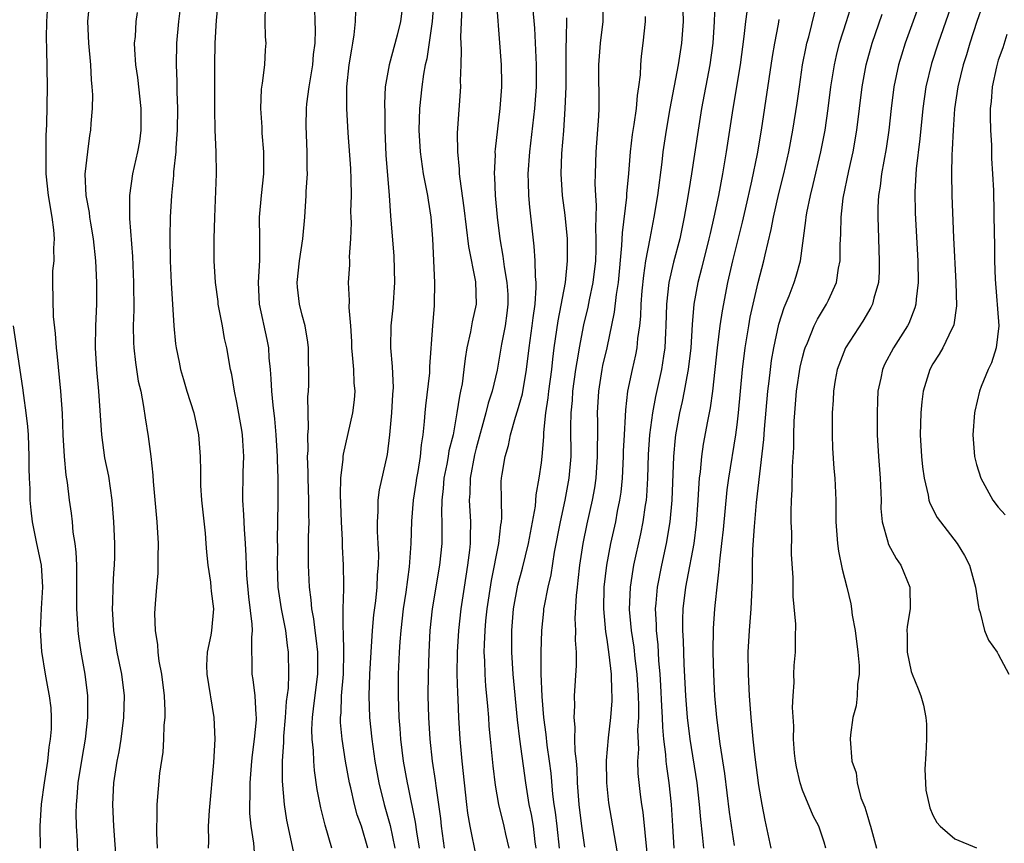
# Model space of a CAD drawing. Units: inches. Extents: x 2559000 to 2562000, y 1509000 to 1512000.
# Drawn here: x 2559475 to 2559566, y 1510225 to 1510301 of the extents above; entities that cross this region are included whole.
import ezdxf

# ---------------------------------------------------------------- set-up
doc = ezdxf.new("R2010")
doc.units = ezdxf.units.IN
doc.header["$MEASUREMENT"] = 0
doc.layers.add('LD25591509_2ft', color=121, linetype='Continuous')

msp = doc.modelspace()

# ---------------------------------------------------------------- linework, layer by layer
at = {"layer": 'LD25591509_2ft'}
for points, elevation in [([(2559496.627, 1510224.627), (2559496.556, 1510225.444), (2559496.295, 1510227), (2559496.187, 1510228.187), (2559496.18, 1510229), (2559496.219, 1510229.781), (2559496.218, 1510231), (2559496.374, 1510233), (2559496.429, 1510233.571), (2559496.611, 1510235), (2559496.783, 1510236.783), (2559496.79, 1510237), (2559496.764, 1510237.236), (2559496.676, 1510239), (2559496.49, 1510240.49), (2559496.403, 1510241), (2559496.356, 1510244.356), (2559496.413, 1510245), (2559496.402, 1510245.598), (2559496.094, 1510248.094), (2559495.911, 1510250.089), (2559495.869, 1510251), (2559495.858, 1510251.858), (2559495.787, 1510253), (2559495.682, 1510254.318), (2559495.633, 1510255.633), (2559495.527, 1510257), (2559495.571, 1510259.571), (2559495.634, 1510261), (2559495.544, 1510262.456), (2559495.499, 1510263), (2559495.435, 1510263.435), (2559495, 1510265.961), (2559494.771, 1510267), (2559494.527, 1510268.527), (2559494.416, 1510269), (2559494.079, 1510271), (2559493.859, 1510271.859), (2559493.665, 1510273), (2559493.279, 1510275), (2559493.257, 1510275.256), (2559493.026, 1510277), (2559492.916, 1510279), (2559492.906, 1510281), (2559492.955, 1510283), (2559493.124, 1510287), (2559493.095, 1510289), (2559493.005, 1510291.004), (2559492.959, 1510292.959), (2559492.954, 1510297), (2559492.986, 1510299), (2559493.11, 1510301.11), (2559493.514, 1510305)], 9188), ([(2559518.697, 1510304.697), (2559519.296, 1510297), (2559519.321, 1510295.321), (2559519.32, 1510295), (2559519.167, 1510293), (2559518.74, 1510289.26), (2559518.725, 1510289), (2559518.731, 1510288.731), (2559518.649, 1510287), (2559518.68, 1510286.68), (2559518.746, 1510285), (2559518.937, 1510283), (2559519.169, 1510281), (2559519.432, 1510279.432), (2559519.555, 1510278.444), (2559519.824, 1510277), (2559519.894, 1510275.894), (2559519.92, 1510275), (2559519.821, 1510274.178), (2559519.651, 1510273), (2559519.322, 1510271.322), (2559518.933, 1510268.933), (2559518.481, 1510267), (2559518.112, 1510265.888), (2559517.898, 1510265), (2559517, 1510261.772), (2559516.843, 1510261.157), (2559516.431, 1510259), (2559516.406, 1510257.594), (2559516.36, 1510257), (2559516.483, 1510255), (2559516.448, 1510253.552), (2559516.453, 1510253), (2559516.392, 1510252.392), (2559516.211, 1510251), (2559515.891, 1510249), (2559515.597, 1510247), (2559515.378, 1510245), (2559515.25, 1510243), (2559515.224, 1510241), (2559515.27, 1510239.27), (2559515.311, 1510238.689), (2559515.377, 1510237), (2559515.486, 1510235), (2559515.67, 1510233), (2559516.108, 1510229), (2559516.206, 1510228.206), (2559516.409, 1510227), (2559517, 1510224.14)], 9174), ([(2559539.034, 1510305), (2559538.886, 1510301), (2559538.745, 1510299), (2559538.471, 1510297), (2559537.71, 1510293), (2559537.394, 1510291), (2559536.801, 1510287), (2559536.537, 1510285.463), (2559536.371, 1510284.371), (2559536.125, 1510283), (2559535.711, 1510281), (2559535.148, 1510278.852), (2559534.717, 1510277), (2559534.484, 1510275), (2559534.431, 1510273), (2559534.394, 1510272.394), (2559534.349, 1510271), (2559534.215, 1510270.215), (2559534.048, 1510269), (2559533.478, 1510266.523), (2559533.195, 1510265), (2559532.939, 1510263), (2559532.815, 1510261.185), (2559532.737, 1510259), (2559532.649, 1510257.351), (2559532.616, 1510257), (2559532.538, 1510256.538), (2559532.333, 1510255), (2559532.108, 1510253.892), (2559531.467, 1510251), (2559531.395, 1510250.605), (2559531.157, 1510249), (2559531.069, 1510246.93), (2559531.234, 1510245), (2559531.478, 1510243.477), (2559531.585, 1510242.415), (2559531.767, 1510241), (2559531.894, 1510239), (2559531.931, 1510238.069), (2559531.923, 1510237), (2559531.845, 1510235.845), (2559531.907, 1510234.093), (2559531.833, 1510233), (2559531.866, 1510231.866), (2559532.086, 1510229.914), (2559532.201, 1510229), (2559532.311, 1510228.311), (2559532.827, 1510223)], 9162), ([(2559558.621, 1510305), (2559556.449, 1510299), (2559556.097, 1510297.903), (2559555.829, 1510297), (2559555.408, 1510295), (2559555.158, 1510293), (2559554.942, 1510291), (2559554.685, 1510289.316), (2559554.262, 1510287), (2559554.141, 1510285.859), (2559553.994, 1510285), (2559553.928, 1510283.928), (2559553.915, 1510283), (2559553.955, 1510282.045), (2559554.009, 1510280.009), (2559554.06, 1510279), (2559554.045, 1510277.955), (2559553.981, 1510277), (2559553.566, 1510275.566), (2559553.441, 1510275), (2559553.295, 1510274.705), (2559552.554, 1510273.446), (2559550.945, 1510271), (2559550.184, 1510269), (2559550.006, 1510268.006), (2559549.848, 1510267), (2559549.818, 1510266.182), (2559549.725, 1510265), (2559549.721, 1510263), (2559549.776, 1510261.777), (2559549.898, 1510259.898), (2559549.986, 1510259), (2559550.063, 1510257), (2559550.082, 1510256.083), (2559550.073, 1510255), (2559550.209, 1510253), (2559550.299, 1510252.299), (2559550.635, 1510250.635), (2559551.072, 1510249), (2559551.456, 1510247.456), (2559551.523, 1510247), (2559551.582, 1510246.418), (2559551.847, 1510245), (2559552.092, 1510243), (2559552.213, 1510241.787), (2559552.202, 1510241), (2559552.046, 1510240.046), (2559552.023, 1510239), (2559551.929, 1510238.071), (2559551.633, 1510237), (2559551.402, 1510235.402), (2559551.392, 1510235), (2559551.549, 1510233), (2559551.923, 1510231.924), (2559552.02, 1510231), (2559552.378, 1510229.621), (2559552.748, 1510228.748), (2559553, 1510227.833), (2559553.205, 1510227.205), (2559553.242, 1510227), (2559553.801, 1510225)], 9150), ([(2559561.556, 1510305), (2559559.472, 1510299), (2559558.864, 1510297.136), (2559558.334, 1510295), (2559558.055, 1510293), (2559557.801, 1510290.199), (2559557.454, 1510287.453), (2559557.33, 1510285.331), (2559557.362, 1510283.362), (2559557.594, 1510279), (2559557.646, 1510277), (2559557.461, 1510275.462), (2559557.435, 1510275), (2559557.34, 1510274.66), (2559556.767, 1510273.233), (2559556.647, 1510273), (2559555.364, 1510271), (2559554.55, 1510269.45), (2559554.345, 1510269), (2559554.204, 1510268.204), (2559553.942, 1510267), (2559553.894, 1510266.106), (2559553.868, 1510265), (2559553.876, 1510263), (2559553.987, 1510261), (2559554.15, 1510259), (2559554.222, 1510257), (2559554.217, 1510256.217), (2559554.325, 1510255), (2559554.854, 1510253.146), (2559554.877, 1510253), (2559554.909, 1510252.909), (2559555.63, 1510251.631), (2559556.058, 1510251), (2559556.879, 1510249), (2559556.894, 1510247), (2559556.622, 1510245.378), (2559556.599, 1510245), (2559556.626, 1510244.626), (2559556.613, 1510243), (2559557, 1510241.243), (2559557.074, 1510241), (2559557.652, 1510239.652), (2559557.882, 1510239), (2559558.13, 1510238.13), (2559558.352, 1510237), (2559558.39, 1510236.39), (2559558.4, 1510235), (2559558.338, 1510233.662), (2559558.247, 1510232.246), (2559558.336, 1510230.336), (2559558.708, 1510228.708), (2559559, 1510228.03), (2559559.346, 1510227.345), (2559559.667, 1510227), (2559561, 1510225.837), (2559563, 1510225.029)], 9148), ([(2559520.02, 1510225), (2559519.718, 1510226.282), (2559519.573, 1510227), (2559519.074, 1510229), (2559518.77, 1510230.77), (2559518.554, 1510232.554), (2559518.311, 1510235), (2559518.2, 1510236.2), (2559518.151, 1510237), (2559518.053, 1510238.053), (2559517.99, 1510239), (2559517.898, 1510239.899), (2559517.82, 1510241), (2559517.791, 1510242.209), (2559517.74, 1510243), (2559517.747, 1510243.747), (2559517.813, 1510245), (2559517.891, 1510245.891), (2559518.011, 1510247), (2559518.397, 1510249.603), (2559519.071, 1510253), (2559519.27, 1510254.73), (2559519.323, 1510255), (2559519.353, 1510255.353), (2559519.314, 1510257), (2559519.302, 1510258.698), (2559519.323, 1510259), (2559519.377, 1510259.377), (2559519.658, 1510261), (2559519.976, 1510262.024), (2559520.164, 1510263), (2559520.607, 1510264.608), (2559520.803, 1510265.197), (2559521.241, 1510266.759), (2559521.635, 1510269), (2559521.876, 1510271), (2559522.157, 1510273), (2559522.238, 1510273.762), (2559522.412, 1510275), (2559522.526, 1510276.526), (2559522.511, 1510277), (2559522.443, 1510277.557), (2559522.429, 1510279), (2559522.338, 1510280.338), (2559521.925, 1510283.925), (2559521.828, 1510285), (2559521.808, 1510286.192), (2559521.776, 1510287), (2559521.932, 1510289), (2559522.38, 1510293), (2559522.544, 1510295), (2559522.554, 1510297), (2559522.388, 1510300.388), (2559522.066, 1510304.066)], 9172), ([(2559480.382, 1510224.382), (2559480.332, 1510225.668), (2559480.245, 1510227), (2559480.217, 1510228.217), (2559480.229, 1510229), (2559480.306, 1510229.694), (2559480.398, 1510231), (2559480.752, 1510233.248), (2559481.059, 1510235), (2559481.287, 1510237), (2559481.291, 1510239), (2559481.05, 1510241), (2559480.677, 1510243), (2559480.463, 1510244.462), (2559480.398, 1510245), (2559480.376, 1510245.624), (2559480.285, 1510247), (2559480.288, 1510249), (2559480.261, 1510249.739), (2559480.261, 1510251), (2559480.21, 1510252.21), (2559480.11, 1510253), (2559479.952, 1510254.048), (2559479.872, 1510255), (2559479.784, 1510255.784), (2559479.607, 1510257), (2559479.403, 1510258.596), (2559479.294, 1510259.294), (2559479.144, 1510261), (2559479.027, 1510263), (2559478.943, 1510264.943), (2559478.802, 1510267), (2559478.463, 1510270.463), (2559478.391, 1510271), (2559478.321, 1510272.321), (2559478.139, 1510273.861), (2559478.058, 1510277), (2559478.082, 1510278.083), (2559478.177, 1510279), (2559478.154, 1510280.154), (2559478.219, 1510281), (2559478.148, 1510281.852), (2559477.995, 1510283), (2559477.655, 1510285), (2559477.461, 1510287), (2559477.47, 1510287.47), (2559477.442, 1510289), (2559477.456, 1510290.545), (2559477.507, 1510291.506), (2559477.569, 1510295), (2559477.518, 1510298.482), (2559477.474, 1510299.474), (2559477.503, 1510301), (2559477.648, 1510303)], 9196), ([(2559484.055, 1510221.945), (2559483.673, 1510227), (2559483.581, 1510229), (2559483.677, 1510231), (2559483.994, 1510233), (2559484.157, 1510233.843), (2559484.356, 1510235), (2559484.604, 1510237), (2559484.647, 1510239), (2559484.402, 1510241), (2559483.994, 1510243), (2559483.678, 1510245), (2559483.555, 1510247), (2559483.583, 1510247.583), (2559483.613, 1510249), (2559483.684, 1510250.316), (2559483.745, 1510251), (2559483.766, 1510251.766), (2559483.773, 1510253), (2559483.686, 1510255), (2559483.535, 1510257), (2559483.206, 1510259.206), (2559482.864, 1510260.864), (2559482.573, 1510263), (2559482.3, 1510267), (2559482.111, 1510269), (2559481.987, 1510271), (2559482.015, 1510273), (2559482.102, 1510275), (2559482.112, 1510277), (2559482.027, 1510279), (2559481.818, 1510281), (2559481.556, 1510282.444), (2559481.47, 1510283), (2559481.427, 1510283.427), (2559481.13, 1510285), (2559481.044, 1510286.956), (2559481.272, 1510289), (2559481.477, 1510290.523), (2559481.573, 1510291), (2559481.603, 1510291.604), (2559481.712, 1510293), (2559481.74, 1510294.26), (2559481.694, 1510295), (2559481.623, 1510295.623), (2559481.569, 1510297), (2559481.374, 1510299), (2559481.296, 1510301), (2559481.534, 1510303.534)], 9194), ([(2559507.043, 1510225), (2559506.436, 1510227), (2559506.061, 1510228.061), (2559505.804, 1510229), (2559505.458, 1510230.542), (2559505.34, 1510231), (2559504.99, 1510232.99), (2559504.672, 1510235), (2559504.529, 1510236.529), (2559504.518, 1510237), (2559504.567, 1510237.432), (2559504.62, 1510239), (2559504.798, 1510241), (2559504.84, 1510243), (2559504.804, 1510244.804), (2559504.754, 1510245.245), (2559504.774, 1510247), (2559504.831, 1510248.831), (2559504.815, 1510249.185), (2559504.801, 1510251), (2559504.715, 1510252.715), (2559504.705, 1510253.295), (2559504.612, 1510255), (2559504.517, 1510257.483), (2559504.545, 1510259), (2559504.757, 1510260.757), (2559504.761, 1510261), (2559504.783, 1510261.217), (2559505.662, 1510265), (2559505.804, 1510266.195), (2559505.862, 1510267), (2559505.779, 1510267.779), (2559505.744, 1510269), (2559505.638, 1510270.362), (2559505.563, 1510271), (2559505.559, 1510271.559), (2559505.459, 1510273), (2559505.309, 1510274.691), (2559505.349, 1510275.349), (2559505.265, 1510277), (2559505.386, 1510278.614), (2559505.384, 1510279), (2559505.36, 1510279.36), (2559505.475, 1510281), (2559505.517, 1510282.483), (2559505.49, 1510283), (2559505.485, 1510283.485), (2559505.521, 1510285), (2559505.508, 1510286.492), (2559505.474, 1510287.474), (2559505.234, 1510290.766), (2559505.096, 1510293), (2559505.097, 1510295), (2559505.327, 1510297), (2559505.548, 1510298.452), (2559505.665, 1510299), (2559505.78, 1510299.78), (2559505.891, 1510301), (2559505.974, 1510303)], 9182), ([(2559513.111, 1510303), (2559512.94, 1510301), (2559512.448, 1510297.552), (2559512.31, 1510297), (2559512.147, 1510296.147), (2559511.986, 1510295), (2559511.786, 1510293), (2559511.732, 1510291), (2559511.839, 1510289), (2559512.133, 1510287), (2559512.518, 1510285), (2559512.573, 1510284.573), (2559512.831, 1510283), (2559512.988, 1510281), (2559513.174, 1510277), (2559513.14, 1510275), (2559513.118, 1510274.882), (2559512.978, 1510273.023), (2559512.719, 1510269.281), (2559512.719, 1510269), (2559512.698, 1510268.698), (2559512.337, 1510265.663), (2559512.27, 1510265), (2559512.219, 1510264.219), (2559512.087, 1510263), (2559511.928, 1510262.072), (2559511.842, 1510261), (2559511.625, 1510259.625), (2559511.504, 1510259), (2559511.448, 1510258.552), (2559511.203, 1510257), (2559511.053, 1510255.053), (2559511.002, 1510253), (2559510.849, 1510250.849), (2559510.521, 1510248.52), (2559510.287, 1510247), (2559510.06, 1510245), (2559509.971, 1510243.971), (2559509.911, 1510243), (2559509.824, 1510241), (2559509.809, 1510239), (2559509.886, 1510237), (2559509.982, 1510235.982), (2559510.049, 1510235), (2559510.296, 1510233), (2559510.644, 1510231), (2559510.714, 1510230.714), (2559511.391, 1510227.391), (2559511.51, 1510226.49), (2559511.764, 1510225)], 9178), ([(2559524.666, 1510225), (2559524.45, 1510227), (2559524.296, 1510228.296), (2559524.181, 1510229), (2559524.06, 1510229.94), (2559523.894, 1510231.894), (2559523.752, 1510233), (2559523.538, 1510234.462), (2559523.438, 1510235.438), (2559523.222, 1510237), (2559523.056, 1510238.944), (2559522.974, 1510241.026), (2559522.96, 1510243), (2559523.022, 1510245), (2559523.219, 1510246.78), (2559523.232, 1510247), (2559523.268, 1510247.268), (2559523.608, 1510249), (2559523.883, 1510250.117), (2559524.206, 1510252.206), (2559524.741, 1510255), (2559525.182, 1510257), (2559525.551, 1510259), (2559525.726, 1510261), (2559525.712, 1510263.713), (2559525.735, 1510265), (2559525.847, 1510266.153), (2559525.89, 1510267), (2559526.164, 1510269), (2559526.414, 1510270.414), (2559526.495, 1510271), (2559526.895, 1510273.105), (2559527.283, 1510274.717), (2559527.417, 1510275.418), (2559527.768, 1510277), (2559527.998, 1510279), (2559528.034, 1510280.034), (2559528.043, 1510281), (2559527.997, 1510282.003), (2559528.069, 1510284.069), (2559527.998, 1510285), (2559527.946, 1510286.054), (2559527.97, 1510287), (2559528.011, 1510288.011), (2559528.031, 1510289), (2559528.277, 1510292.277), (2559528.307, 1510293), (2559528.271, 1510297), (2559528.439, 1510299), (2559528.668, 1510301), (2559528.709, 1510303)], 9168), ([(2559489.77, 1510302.23), (2559489.615, 1510301), (2559489.431, 1510299), (2559489.405, 1510297), (2559489.468, 1510295.468), (2559489.473, 1510294.527), (2559489.527, 1510293), (2559489.501, 1510291), (2559489.385, 1510289.385), (2559489.373, 1510289), (2559489.178, 1510287.179), (2559489.167, 1510286.833), (2559488.974, 1510285), (2559488.865, 1510283), (2559488.834, 1510281.167), (2559488.865, 1510279), (2559488.952, 1510276.952), (2559489.194, 1510273), (2559489.356, 1510271.356), (2559489.404, 1510271), (2559489.685, 1510269.685), (2559489.802, 1510269), (2559490.077, 1510268.077), (2559490.376, 1510267), (2559491.019, 1510265), (2559491.464, 1510263), (2559491.622, 1510261), (2559491.651, 1510259.652), (2559491.636, 1510259), (2559491.658, 1510258.342), (2559491.737, 1510257), (2559492.064, 1510253.936), (2559492.144, 1510253), (2559492.193, 1510252.193), (2559492.321, 1510251), (2559492.567, 1510249.433), (2559492.605, 1510249), (2559492.618, 1510248.618), (2559492.835, 1510247), (2559492.651, 1510245), (2559492.585, 1510244.585), (2559492.253, 1510243), (2559492.213, 1510241.787), (2559492.23, 1510241), (2559492.872, 1510237), (2559492.953, 1510235), (2559492.856, 1510232.856), (2559492.455, 1510228.455), (2559492.363, 1510227), (2559492.368, 1510225.632), (2559492.352, 1510225)], 9190), ([(2559497.603, 1510302.397), (2559497.575, 1510301), (2559497.597, 1510299.597), (2559497.654, 1510299), (2559497.599, 1510298.4), (2559497.519, 1510297), (2559497.331, 1510295.332), (2559497.235, 1510294.765), (2559497.16, 1510293), (2559497.273, 1510291.273), (2559497.282, 1510290.718), (2559497.448, 1510289), (2559497.444, 1510287), (2559497.218, 1510285), (2559497.051, 1510283), (2559497.078, 1510281), (2559497.061, 1510279.061), (2559496.938, 1510277), (2559497.036, 1510275), (2559497.752, 1510271.752), (2559497.887, 1510271), (2559497.941, 1510270.059), (2559498.059, 1510269), (2559498.128, 1510268.128), (2559498.177, 1510267), (2559498.29, 1510265.71), (2559498.449, 1510264.449), (2559498.579, 1510263), (2559498.711, 1510261), (2559498.708, 1510260.708), (2559498.762, 1510259), (2559498.761, 1510256.761), (2559498.706, 1510253.295), (2559498.72, 1510252.72), (2559498.69, 1510251), (2559498.757, 1510249), (2559499.058, 1510247), (2559499.468, 1510245), (2559499.609, 1510243.609), (2559499.714, 1510243), (2559499.724, 1510241), (2559499.695, 1510239.695), (2559499.531, 1510238.469), (2559499.437, 1510237), (2559499.283, 1510235.283), (2559499.269, 1510235), (2559499.276, 1510234.724), (2559499.161, 1510233), (2559499.157, 1510231.157), (2559499.327, 1510229), (2559499.551, 1510227.551), (2559500.55, 1510223)], 9186), ([(2559503.721, 1510225), (2559503.106, 1510227.106), (2559502.701, 1510228.701), (2559502.37, 1510230.37), (2559502.118, 1510232.118), (2559502.054, 1510233), (2559502.025, 1510233.975), (2559501.909, 1510235), (2559501.887, 1510235.887), (2559501.943, 1510237), (2559502.061, 1510238.061), (2559502.446, 1510241), (2559502.446, 1510243), (2559502.294, 1510244.294), (2559502.189, 1510245), (2559502.076, 1510246.076), (2559501.878, 1510247), (2559501.833, 1510247.833), (2559501.661, 1510249), (2559501.584, 1510251), (2559501.57, 1510251.57), (2559501.58, 1510253.58), (2559501.624, 1510255), (2559501.608, 1510255.608), (2559501.621, 1510257), (2559501.549, 1510259), (2559501.555, 1510259.555), (2559501.497, 1510261), (2559501.542, 1510261.541), (2559501.523, 1510263), (2559501.586, 1510263.586), (2559501.527, 1510266.473), (2559501.571, 1510267), (2559501.593, 1510267.593), (2559501.592, 1510271), (2559501.525, 1510271.526), (2559501.283, 1510273), (2559501, 1510273.995), (2559500.743, 1510275), (2559500.566, 1510276.567), (2559500.537, 1510277), (2559500.765, 1510279), (2559501.071, 1510281), (2559501.238, 1510283), (2559501.372, 1510285), (2559501.374, 1510285.374), (2559501.473, 1510287), (2559501.445, 1510287.445), (2559501.445, 1510289), (2559501.363, 1510291.363), (2559501.404, 1510293), (2559501.439, 1510293.439), (2559501.63, 1510295), (2559501.965, 1510297), (2559502.052, 1510297.948), (2559502.188, 1510299), (2559502.215, 1510300.215), (2559502.176, 1510301), (2559502.154, 1510302.154)], 9184), ([(2559510.183, 1510302.183), (2559510.027, 1510301), (2559509.732, 1510299.732), (2559509.007, 1510297), (2559508.638, 1510295), (2559508.561, 1510293.439), (2559508.588, 1510292.588), (2559508.603, 1510291), (2559508.693, 1510288.693), (2559508.992, 1510285.008), (2559509.122, 1510283.122), (2559509.431, 1510279.431), (2559509.485, 1510277), (2559509.341, 1510274.659), (2559509.16, 1510273), (2559509.131, 1510271), (2559509.286, 1510269.286), (2559509.353, 1510267.353), (2559509.299, 1510266.701), (2559509.197, 1510265), (2559509.033, 1510263), (2559508.813, 1510261.187), (2559508.076, 1510257.924), (2559507.958, 1510257), (2559507.958, 1510255.958), (2559507.892, 1510255), (2559507.904, 1510254.096), (2559507.965, 1510253), (2559508, 1510252), (2559507.984, 1510251), (2559507.896, 1510250.105), (2559507.858, 1510249), (2559507.741, 1510247.741), (2559507.569, 1510246.431), (2559507.438, 1510245), (2559507.3, 1510243), (2559507.191, 1510241), (2559507.115, 1510239), (2559507.177, 1510237), (2559507.396, 1510235), (2559507.678, 1510233), (2559508.034, 1510231), (2559508.523, 1510229), (2559509.084, 1510227.084), (2559509.527, 1510225)], 9180), ([(2559515.678, 1510302.322), (2559515.561, 1510299.561), (2559515.623, 1510298.377), (2559515.598, 1510297), (2559515.538, 1510295.538), (2559515.549, 1510295), (2559515.243, 1510290.757), (2559515.268, 1510289), (2559515.428, 1510287.428), (2559515.438, 1510287), (2559515.484, 1510286.516), (2559515.858, 1510283.858), (2559516.295, 1510280.296), (2559516.93, 1510277.07), (2559516.995, 1510275), (2559516.62, 1510273.38), (2559516.472, 1510272.471), (2559516.138, 1510271), (2559515.982, 1510270.018), (2559515.87, 1510269), (2559515.697, 1510267.696), (2559515.569, 1510267), (2559515.451, 1510266.548), (2559515.229, 1510265), (2559514.868, 1510263), (2559514.492, 1510261.508), (2559514.42, 1510261), (2559514.293, 1510260.293), (2559514.021, 1510259), (2559513.954, 1510258.047), (2559513.829, 1510257), (2559513.798, 1510255.798), (2559513.835, 1510255), (2559513.842, 1510254.158), (2559513.825, 1510253), (2559513.624, 1510251), (2559512.948, 1510247), (2559512.745, 1510245), (2559512.631, 1510243), (2559512.57, 1510241), (2559512.565, 1510239), (2559512.608, 1510237), (2559512.726, 1510235), (2559512.953, 1510233), (2559513.226, 1510231.226), (2559513.281, 1510230.719), (2559513.704, 1510227.704), (2559513.782, 1510227), (2559514.066, 1510225)], 9176), ([(2559535.984, 1510302.015), (2559536.032, 1510301), (2559535.881, 1510299), (2559535.556, 1510297), (2559534.795, 1510293), (2559534.455, 1510291), (2559534.166, 1510289), (2559534.064, 1510288.064), (2559533.669, 1510285), (2559533.345, 1510283), (2559532.95, 1510281.05), (2559532.579, 1510279), (2559532.367, 1510277.633), (2559532.227, 1510276.227), (2559532.129, 1510275), (2559532.103, 1510273.897), (2559532.012, 1510273), (2559531.842, 1510271.842), (2559531.783, 1510271), (2559531.66, 1510270.34), (2559531.333, 1510269), (2559530.914, 1510267), (2559530.723, 1510265.277), (2559530.709, 1510264.709), (2559530.604, 1510263), (2559530.525, 1510261.475), (2559530.516, 1510261), (2559530.406, 1510259), (2559530.285, 1510257.715), (2559530.186, 1510257), (2559529.972, 1510255.972), (2559529.798, 1510255), (2559529.34, 1510253), (2559528.97, 1510251), (2559528.746, 1510249), (2559528.689, 1510247), (2559528.875, 1510244.874), (2559529, 1510244.169), (2559529.204, 1510242.797), (2559529.4, 1510241), (2559529.429, 1510239.429), (2559529.464, 1510239), (2559529.46, 1510238.54), (2559529.354, 1510237), (2559529.135, 1510235.135), (2559528.95, 1510233.051), (2559528.97, 1510231), (2559529.17, 1510229.171), (2559530.049, 1510224.049)], 9164), ([(2559541.892, 1510301.892), (2559541.749, 1510301), (2559541.611, 1510299.611), (2559541.267, 1510297), (2559540.591, 1510293), (2559539.994, 1510289), (2559539.654, 1510287), (2559539.266, 1510285), (2559538.85, 1510283), (2559538.5, 1510281.5), (2559538.398, 1510281), (2559537.719, 1510278.281), (2559537.379, 1510277), (2559537.013, 1510275), (2559536.85, 1510273.151), (2559536.723, 1510271), (2559536.5, 1510269), (2559536.363, 1510268.363), (2559536.129, 1510267), (2559535.946, 1510266.054), (2559535.689, 1510265), (2559535.325, 1510263), (2559535.286, 1510262.714), (2559535.126, 1510261), (2559534.991, 1510257), (2559534.813, 1510255), (2559534.465, 1510253), (2559534.025, 1510251), (2559533.642, 1510249), (2559533.522, 1510247.522), (2559533.464, 1510247), (2559533.539, 1510245.539), (2559533.541, 1510245), (2559533.694, 1510243.694), (2559533.77, 1510242.231), (2559533.882, 1510241), (2559533.948, 1510239.947), (2559534.029, 1510238.03), (2559534.099, 1510237), (2559534.118, 1510236.118), (2559534.227, 1510235), (2559534.409, 1510233.592), (2559534.437, 1510233), (2559534.483, 1510232.483), (2559534.713, 1510231), (2559534.917, 1510229), (2559535.037, 1510227.037), (2559535.183, 1510225)], 9160), ([(2559544.11, 1510225), (2559543.572, 1510227.572), (2559543.303, 1510229), (2559543, 1510230.745), (2559542.643, 1510233.357), (2559542.464, 1510235), (2559542.29, 1510237), (2559542.139, 1510239), (2559542.026, 1510241), (2559542.015, 1510243), (2559542.123, 1510245), (2559542.275, 1510247), (2559542.393, 1510249.608), (2559542.401, 1510251), (2559542.438, 1510252.438), (2559542.576, 1510254.575), (2559542.776, 1510256.776), (2559543.452, 1510262.548), (2559543.511, 1510263.511), (2559543.822, 1510267), (2559543.939, 1510267.94), (2559544.051, 1510269), (2559544.167, 1510269.833), (2559544.373, 1510271), (2559544.839, 1510273.161), (2559545.311, 1510274.689), (2559545.776, 1510275.776), (2559546.247, 1510277), (2559546.425, 1510277.575), (2559546.805, 1510279), (2559547.311, 1510282.689), (2559547.332, 1510283), (2559547.4, 1510283.4), (2559547.735, 1510285), (2559547.992, 1510286.008), (2559548.694, 1510289), (2559549.08, 1510291), (2559549.366, 1510293), (2559549.618, 1510295), (2559549.937, 1510297), (2559550.128, 1510297.872), (2559550.411, 1510299), (2559551.042, 1510301), (2559551.521, 1510302.479)], 9154), ([(2559563.547, 1510302.453), (2559563.039, 1510301), (2559562.398, 1510299), (2559562.08, 1510297.919), (2559561.786, 1510297), (2559561.282, 1510295), (2559560.978, 1510292.978), (2559560.844, 1510291), (2559560.779, 1510289.221), (2559560.742, 1510288.742), (2559560.711, 1510287), (2559560.733, 1510285), (2559560.899, 1510281.101), (2559561.108, 1510277), (2559561.163, 1510274.837), (2559560.908, 1510273.091), (2559560.88, 1510273), (2559560.735, 1510272.735), (2559559.901, 1510271), (2559559.579, 1510270.421), (2559559, 1510269.506), (2559558.719, 1510269), (2559558.1, 1510267), (2559557.98, 1510266.02), (2559557.877, 1510265), (2559557.835, 1510263), (2559557.952, 1510261), (2559558.04, 1510260.041), (2559558.189, 1510259), (2559558.564, 1510257.436), (2559558.623, 1510257), (2559558.707, 1510256.708), (2559559.392, 1510255.392), (2559561.236, 1510253), (2559561.889, 1510251.889), (2559562.371, 1510251), (2559562.914, 1510249), (2559563.184, 1510247.185), (2559563.224, 1510247), (2559563.341, 1510246.659), (2559563.749, 1510245), (2559564.116, 1510244.116), (2559564.892, 1510243), (2559565, 1510242.823), (2559565.985, 1510241)], 9146), ([(2559485.81, 1510301.81), (2559485.686, 1510301), (2559485.625, 1510299.625), (2559485.561, 1510299), (2559485.576, 1510298.424), (2559485.684, 1510297), (2559485.845, 1510295.845), (2559486.152, 1510293), (2559486.157, 1510291), (2559486.026, 1510289.974), (2559485.861, 1510289), (2559485.401, 1510287), (2559485.108, 1510285), (2559485.119, 1510282.881), (2559485.382, 1510279.382), (2559485.499, 1510277), (2559485.517, 1510274.483), (2559485.468, 1510273), (2559485.481, 1510271.481), (2559485.506, 1510271), (2559485.655, 1510269.655), (2559485.928, 1510267.928), (2559486.145, 1510267), (2559486.417, 1510265.583), (2559486.543, 1510264.543), (2559486.828, 1510262.828), (2559487.082, 1510261), (2559487.27, 1510259.27), (2559487.302, 1510258.698), (2559487.635, 1510255), (2559487.766, 1510253), (2559487.73, 1510251.73), (2559487.733, 1510251), (2559487.714, 1510250.286), (2559487.586, 1510249), (2559487.469, 1510247.469), (2559487.422, 1510246.577), (2559487.469, 1510245), (2559487.696, 1510243.696), (2559487.708, 1510243), (2559487.815, 1510242.185), (2559488.06, 1510241), (2559488.319, 1510239), (2559488.378, 1510237.622), (2559488.369, 1510237), (2559488.29, 1510236.29), (2559488.247, 1510235), (2559488.179, 1510233.821), (2559487.884, 1510231.884), (2559487.63, 1510229), (2559487.633, 1510227.633), (2559487.595, 1510227), (2559487.599, 1510226.401), (2559487.672, 1510225)], 9192), ([(2559522.521, 1510225), (2559522.435, 1510225.565), (2559522.264, 1510227), (2559522.073, 1510228.074), (2559521.874, 1510229), (2559521.552, 1510231), (2559521.015, 1510235), (2559520.79, 1510236.79), (2559520.394, 1510241), (2559520.262, 1510243), (2559520.262, 1510245), (2559520.436, 1510247), (2559520.833, 1510249.167), (2559521.259, 1510250.741), (2559521.813, 1510253), (2559522.44, 1510256.44), (2559522.515, 1510257.485), (2559522.798, 1510259), (2559523, 1510260.407), (2559523.069, 1510261), (2559523.204, 1510262.796), (2559523.209, 1510263.209), (2559523.392, 1510265), (2559523.616, 1510266.384), (2559523.673, 1510267), (2559523.942, 1510269), (2559524.042, 1510269.958), (2559524.178, 1510271), (2559524.522, 1510273.477), (2559525.2, 1510277), (2559525.406, 1510279), (2559525.384, 1510281), (2559525.192, 1510283.192), (2559524.946, 1510285), (2559524.804, 1510287), (2559524.872, 1510288.872), (2559525.046, 1510290.954), (2559525.194, 1510293), (2559525.258, 1510295), (2559525.261, 1510298.739), (2559525.3, 1510299.3), (2559525.337, 1510301.337)], 9170), ([(2559527, 1510225.092), (2559526.724, 1510227), (2559526.47, 1510229), (2559526.323, 1510231), (2559526.274, 1510232.274), (2559526.206, 1510233), (2559526.098, 1510233.903), (2559526.071, 1510235), (2559526.1, 1510236.1), (2559526, 1510237), (2559526.075, 1510238.075), (2559526.051, 1510239), (2559526.22, 1510241.78), (2559526.214, 1510243), (2559526.125, 1510244.125), (2559526.152, 1510245), (2559526.103, 1510246.103), (2559526.21, 1510248.21), (2559526.298, 1510249), (2559526.388, 1510249.612), (2559526.528, 1510251), (2559526.823, 1510253), (2559527.198, 1510254.802), (2559527.7, 1510257), (2559527.895, 1510258.105), (2559528.017, 1510259), (2559528.157, 1510261), (2559528.15, 1510261.85), (2559528.174, 1510263), (2559528.175, 1510264.175), (2559528.16, 1510265), (2559528.262, 1510267), (2559528.58, 1510269), (2559528.649, 1510269.351), (2559529.037, 1510271), (2559529.728, 1510274.273), (2559529.892, 1510275.892), (2559530.075, 1510277), (2559530.402, 1510280.402), (2559530.439, 1510281.561), (2559530.847, 1510284.847), (2559530.856, 1510285.144), (2559531.03, 1510287.03), (2559531.185, 1510289), (2559531.383, 1510290.617), (2559531.533, 1510291.533), (2559531.738, 1510293), (2559531.816, 1510294.184), (2559531.953, 1510295), (2559532.094, 1510296.094), (2559532.125, 1510297), (2559532.198, 1510297.802), (2559532.364, 1510299), (2559532.551, 1510301), (2559532.551, 1510301.449)], 9166), ([(2559544.822, 1510301.178), (2559544.756, 1510300.756), (2559544.43, 1510299), (2559544.223, 1510297.777), (2559543.189, 1510291), (2559542.83, 1510288.83), (2559542.327, 1510286.327), (2559541.738, 1510283.738), (2559541.46, 1510282.54), (2559540.568, 1510279), (2559540.102, 1510277), (2559539.612, 1510274.388), (2559539.416, 1510273), (2559539.161, 1510271), (2559538.715, 1510267), (2559538.514, 1510265.486), (2559538.261, 1510264.261), (2559537.873, 1510262.128), (2559537.706, 1510261), (2559537.587, 1510259.587), (2559537.506, 1510259), (2559537.46, 1510258.539), (2559537.387, 1510257), (2559537.228, 1510254.773), (2559536.996, 1510253), (2559536.378, 1510249.622), (2559536.248, 1510249), (2559536.004, 1510247), (2559535.973, 1510246.027), (2559535.977, 1510245), (2559536.041, 1510244.041), (2559536.095, 1510241.905), (2559536.242, 1510239), (2559536.408, 1510237), (2559536.645, 1510235), (2559537.287, 1510231), (2559537.515, 1510229), (2559537.618, 1510227.618), (2559537.784, 1510226.216), (2559537.895, 1510225)], 9158), ([(2559540.75, 1510225.25), (2559540.299, 1510228.299), (2559539.848, 1510231.847), (2559539.428, 1510234.572), (2559539.139, 1510237), (2559538.955, 1510239), (2559538.841, 1510241), (2559538.793, 1510243), (2559538.826, 1510245.174), (2559538.943, 1510247), (2559539, 1510247.586), (2559539.141, 1510249), (2559539.353, 1510250.647), (2559539.388, 1510251.388), (2559539.587, 1510253), (2559539.724, 1510254.276), (2559540.071, 1510257.929), (2559540.217, 1510259), (2559540.875, 1510263), (2559541, 1510263.914), (2559541.133, 1510265), (2559541.493, 1510269), (2559541.743, 1510271), (2559542.071, 1510273), (2559542.205, 1510273.795), (2559542.457, 1510275), (2559542.916, 1510277), (2559543.446, 1510279), (2559543.555, 1510279.555), (2559544.126, 1510281.874), (2559544.332, 1510283), (2559544.835, 1510285.165), (2559545.295, 1510287), (2559545.752, 1510289), (2559546.129, 1510291), (2559546.509, 1510293.491), (2559546.717, 1510295), (2559547.018, 1510297), (2559547.337, 1510298.663), (2559547.413, 1510299), (2559547.574, 1510299.574), (2559548.133, 1510301.867)], 9156), ([(2559549.158, 1510225), (2559549, 1510225.529), (2559548.509, 1510227), (2559547.971, 1510227.971), (2559547, 1510230.317), (2559546.774, 1510231), (2559546.454, 1510232.454), (2559546.356, 1510233), (2559546.281, 1510233.719), (2559546.184, 1510235), (2559546.194, 1510236.194), (2559546.083, 1510237.917), (2559546.132, 1510239), (2559546.227, 1510240.227), (2559546.204, 1510241), (2559546.227, 1510241.773), (2559546.359, 1510243), (2559546.365, 1510244.365), (2559546.404, 1510245.596), (2559546.138, 1510248.138), (2559546.14, 1510249.861), (2559546.002, 1510252.002), (2559546.012, 1510253.988), (2559545.969, 1510255), (2559545.956, 1510255.957), (2559545.996, 1510257), (2559546.059, 1510257.941), (2559546.068, 1510260.069), (2559546.195, 1510261.805), (2559546.204, 1510263), (2559546.242, 1510264.241), (2559546.293, 1510265), (2559546.466, 1510267), (2559546.794, 1510269.206), (2559547, 1510270.098), (2559547.188, 1510270.812), (2559547.246, 1510271), (2559547.452, 1510271.452), (2559548.081, 1510273), (2559548.382, 1510273.618), (2559549.222, 1510275), (2559549.387, 1510275.387), (2559550.139, 1510277), (2559550.325, 1510278.325), (2559550.463, 1510279), (2559550.459, 1510280.459), (2559550.523, 1510281.477), (2559550.548, 1510283), (2559550.756, 1510284.756), (2559551.261, 1510287.261), (2559551.655, 1510289), (2559552.013, 1510291), (2559552.504, 1510295), (2559552.866, 1510297), (2559553.419, 1510299), (2559554.342, 1510301.658)], 9152), ([(2559565.805, 1510299.805), (2559565.415, 1510298.585), (2559565, 1510297.446), (2559564.831, 1510296.831), (2559564.458, 1510295), (2559564.365, 1510293.635), (2559564.274, 1510293), (2559564.247, 1510292.247), (2559564.282, 1510291), (2559564.369, 1510289.631), (2559564.393, 1510288.393), (2559564.484, 1510287), (2559564.551, 1510285.449), (2559564.632, 1510281.368), (2559564.661, 1510280.66), (2559564.669, 1510279), (2559564.705, 1510277.295), (2559565.042, 1510273), (2559564.824, 1510271), (2559564.396, 1510269.604), (2559564.088, 1510269), (2559563.437, 1510267.437), (2559563.274, 1510267), (2559562.84, 1510265.16), (2559562.811, 1510265), (2559562.67, 1510263), (2559562.81, 1510261), (2559563, 1510260.267), (2559563.393, 1510259), (2559564.509, 1510257), (2559565, 1510256.349), (2559565.625, 1510255.625)], 9144), ([(2559476.933, 1510225), (2559476.914, 1510227), (2559477.029, 1510229.03), (2559477.287, 1510231), (2559477.601, 1510233), (2559477.735, 1510234.265), (2559477.852, 1510235), (2559477.93, 1510235.93), (2559477.937, 1510237), (2559477.902, 1510237.902), (2559477.763, 1510239), (2559477.653, 1510239.653), (2559477.391, 1510241), (2559477.058, 1510243.058), (2559476.943, 1510245), (2559477.035, 1510247.035), (2559477.149, 1510249), (2559477.028, 1510251), (2559476.598, 1510253), (2559476.189, 1510255), (2559476.061, 1510256.061), (2559475.992, 1510257), (2559475.985, 1510258.015), (2559475.931, 1510259), (2559475.902, 1510259.902), (2559475.902, 1510261), (2559475.818, 1510263), (2559475.771, 1510263.771), (2559475.628, 1510265), (2559475.395, 1510266.605), (2559475.318, 1510267.318), (2559474.461, 1510273)], 9198)]:
    msp.add_lwpolyline(points, dxfattribs=dict(at, elevation=elevation))

doc.saveas('drawing.dxf')
